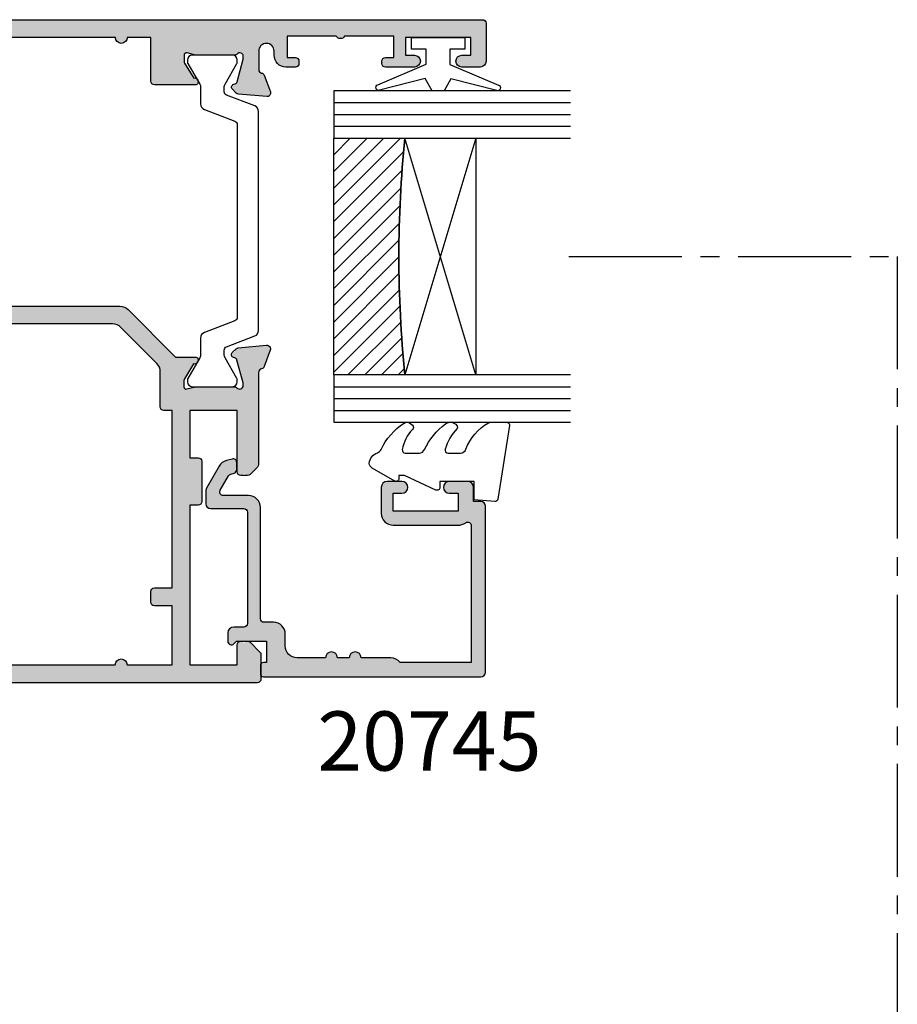
# Model space of a CAD drawing. Units: millimetres. Extents: x 8 to 380, y 3 to 502.
# Drawn here: x 303 to 377, y 246 to 329 of the extents above; entities that cross this region are included whole.
import ezdxf

# ---------------------------------------------------------------- set-up
doc = ezdxf.new("R2010")
doc.units = ezdxf.units.MM
doc.linetypes.add('CENTER2', pattern=[28.575000000000003, 19.05, -3.175, 3.175, -3.175])
for name, color, linetype in [('APL Border', 7, 'Continuous'), ('APL Glass', 7, 'Continuous'), ('APL Hatch', 253, 'Continuous'), ('APL Joinery', 2, 'Continuous'), ('APL Notes', 7, 'Continuous')]:
    doc.layers.add(name, color=color, linetype=linetype)
doc.styles.add('Arial-Bold', font='arialbd.ttf')

# ---------------------------------------------------------------- blocks, each defined once
blk = doc.blocks.new('9100372')
at = {"layer": 'APL Joinery', "color": 8}
blk.add_lwpolyline([(27.59999999999957, -2.100000000001564), (27.39358983848568, -2.100000000001445, -0.1316524975874481), (27.29358983848564, -2.073205080758325), (25.55076951545799, -1.066987298109297, 0.1316524975873786), (25.30076951545799, -1.000000000001525), (23.88650901760199, -1.000000000001536, -0.3105082534628075), (23.41971880435341, -0.6791839747742268), (22.4267798700598, 1.907510384862205, 0.3105082534628204), (22.1467057421106, 2.099999999998579), (5.853263540159887, 2.099999999998539, 0.3105082534628137), (5.573189412210738, 1.907510384862149), (4.580250477917261, -0.6791839747742053, -0.3105082534628212), (4.11346026466866, -1.000000000001536), (2.699230484541076, -1.00000000000152, 0.1316524975873785), (2.449230484541076, -1.066987298109297), (0.7064101615134035, -2.0732050807583, -0.131652497587463), (0.6064101615133808, -2.100000000001445), (0.4000000000004603, -2.100000000001558, -0.4142135623716298), (-4.689582056016661e-13, -1.699999999998625), (-4.405364961712621e-13, 1.699999999998624, -0.4142135623715966), (0.400000000001441, 2.099999999998459), (0.6064101615132671, 2.099999999998489, -0.1316524975874344), (0.7064101615132898, 2.073205080755485), (2.449230484540962, 1.066987298106302, 0.1316524975873727), (2.699230484540962, 0.9999999999984643), (3.090612326330458, 0.9999999999984768, 0.3105082534628139), (3.370686454279607, 1.19248961513486), (4.286852581566109, 3.579183974771291, -0.3105082534628137), (4.753642794814695, 3.899999999998517), (23.24631822363766, 3.899999999998641, -0.3105082534628203), (23.7131084368862, 3.57918397477131), (24.62927456417269, 1.192489615134831, 0.3105082534628368), (24.90934869212185, 0.9999999999984537), (25.3007695154581, 0.9999999999984643, 0.1316524975873727), (25.5507695154581, 1.066987298106303), (27.29358983848577, 2.073205080755485, -0.1316524975874183), (27.39358983848579, 2.099999999998478), (27.59999999999762, 2.099999999998459, -0.4142135623715966), (27.9999999999995, 1.699999999996577), (27.99999999999947, -1.699999999997602, -0.4142135623716307)], format="xyb", close=True, dxfattribs=at)
blk = doc.blocks.new('19740')
at = {"layer": 'APL Hatch'}
h = blk.add_hatch(color=256, dxfattribs=at)
h.dxf.hatch_style = 1
h.paths.add_polyline_path([(-16.15823187333481, -1.211241525437629, 0.4142135623730951), (-15.85823187333554, -0.9112415254383563), (-15.85823187333554, 0.7887584745623712, 0.4142135623730951), (-16.85823187333554, 1.788758474562371), (-22.5582318733872, 1.788758474562371), (-22.55823187340175, 16.37454491226836, 0.1989123673792214), (-22.85112509221482, 17.08165169345365), (-26.85823187333918, 21.08875847458347), (-26.85823187332826, 22.74215279467432, 0.5855240683284804), (-27.23848428129386, 22.95554049399306, 0.5031401459476431), (-27.42725996546906, 22.60118719693509), (-28.7582318733345, 21.78875847457818), (-29.35823187334162, 21.78875847459511, -0.4903143948197933), (-29.55188104064353, 22.0387584745937), (-29.36775812237015, 22.75186347069618, 0.0632542239309461), (-29.35823187333554, 22.82686347069351), (-29.35823187332099, 26.041544879072, 0.2134217653067977), (-29.45823187332157, 26.26515167679913, -0.688500258150615), (-29.25823187329982, 26.78875847456601), (-29.05823187326865, 26.78875847453881), (-26.96695649032011, 26.22840292452409), (-26.89971332990763, 25.97744803339181, 1.003410728466008), (-26.41719664144715, 26.1085004923298, 0.4382475500847702), (-26.06799130575811, 26.37809890812116), (-25.85937346389658, 28.76261175173192, 0.5486187866271022), (-26.26083791631856, 29.07066626079269), (-27.66083791634941, 28.56110793281565, 0.2655138063200365), (-27.85318821450962, 28.33397931056556, -0.3613975351168446), (-28.14814455566792, 28.08875847454709), (-35.93396780462682, 28.08875847455073, 0.1989123673812942), (-36.1460998389859, 28.00089050890474), (-36.77036390769202, 27.37662644019134, 0.5695226840948842), (-36.64268324608232, 26.87662644019413, 0.8666089361298658), (-36.55823187334033, 26.28875847454782), (-31.35823187334282, 26.28875847454055), (-31.35823187332826, 22.2887584745551), (-35.35823187333918, 22.2887584745551), (-35.35823187333918, 22.988758474554, 0.4142135623730951), (-35.65823187333663, 23.28875847455146), (-39.0582318733326, 23.28875847455146, 0.4142135623730952), (-39.3582318733319, 22.98875847455216), (-39.3582318733319, 22.2887584745551), (-52.85823187333554, 22.2887584745551), (-52.85823187333554, 26.28875847454782), (-51.15823187333118, 26.28875847454782, 0.8666089361887238), (-51.07378050063008, 26.87662644019125, 0.5695226841363256), (-50.94609983898757, 27.37662644019985), (-51.77036390769077, 28.20089050890305, 0.1989123673810249), (-51.98249594205009, 28.28875847454782), (-54.05823187334512, 28.28875847453691, 0.4142135623715201), (-54.3582318733319, 27.98875847454858), (-54.35823187333918, -32.41124152543468, 0.4142135623731367), (-54.05823187333627, -32.71124152543764), (-50.85823187333554, -32.71124152543763, 0.4142135623730951), (-50.35823187333554, -32.21124152543763), (-50.35823187333554, -30.66124152543472, 1), (-51.35823187333554, -30.66124152543472), (-51.35823187333554, -31.41124152543472), (-52.85823187333554, -31.41124152543472), (-52.85823187333554, -25.91124152543836), (-51.35823187333554, -25.91124152543472), (-51.35823187333554, -26.66124152543471, 1), (-50.35823187333554, -26.66124152543472), (-50.35823187333554, -24.9357413252763, 0.2277350772910301), (-50.05823187333627, -24.31124152543389), (-50.05823187333627, -23.41124152547292, 0.4142135623642156), (-50.35823187334645, -23.11124152545364, 0.786455885631479), (-50.85823187334282, -23.41124152544199), (-50.85823187334282, -24.11124152543908), (-52.6582318759196, -24.11124152543908), (-52.6582318759196, -18.95765168968848, 0.5773502814907079), (-52.6582318759196, -18.26483136118242), (-52.6582318759196, -13.11124152543908), (-50.85823187334282, -13.11124152543908), (-50.85823187333554, -13.81124152544657, 0.4142135623629477), (-50.55823187334718, -14.11124152543908, 0.7864558857604065), (-50.05823187332899, -13.81124152545073), (-50.05823187333991, -13.11124152543908), (-46.85823187333554, -13.11124152543908), (-46.85823187333554, -14.91124152543472, 0.4142135623629478), (-47.15823187333118, -15.21124152543451), (-47.15823187333845, -15.9112415254316, 0.4142135623772903), (-46.85823187333436, -16.21124152543763), (-43.15823187332272, -16.21124152542308, 0.4142135623695763), (-42.85823187333554, -15.91124152543714), (-42.85823187332826, -15.01124152544296, 0.4142135623754641), (-43.15823187333118, -14.71124152543763), (-45.35823187333554, -14.71124152543763), (-45.35823187333554, -11.71124152543763), (-41.1582318733349, -11.71124152543763, 0.414213562373095), (-40.85823187333554, -11.41124152543827), (-40.85823187333554, -8.711241525437629), (-29.85823187333554, -8.711241525437629), (-29.85823187333554, -11.41124152543739, 0.4142135623730951), (-29.5582318733353, -11.71124152543763), (-25.35823187333554, -11.71124152543763), (-25.35823187333554, -14.71124152543763), (-27.55823187334916, -14.71124152545218, 0.4142135623687906), (-27.85823187333554, -15.01124152543811), (-27.85823187334282, -15.91124152543229, 0.4142135623754641), (-27.55823187333991, -16.21124152543763), (-24.15823187333481, -16.21124152543763, 0.4142135623730949), (-23.85823187333554, -15.91124152543836), (-23.85823187333554, -11.71124148329882, 0.2999259685708617), (-24.68597098852753, -10.28268713500499, -0.8011430173808525), (-24.55823187529237, -9.711241525441265), (-23.64814455564262, -9.711241525437629, -0.3613975351198456), (-23.35318821448153, -9.956462361459296, 0.2655138063231559), (-23.16083791631101, -10.18359098372215), (-21.76083791630397, -10.69314931168325, 0.5486187866241333), (-21.35937346388544, -10.38509480262511), (-21.56799130573546, -8.000581959021126, 0.4382475500862496), (-21.91719664142506, -7.730983543228202, 0.9810442762434719), (-22.42123233367255, -7.655469645667163, -0.3297694723301086), (-22.60637587426261, -7.888243286748064), (-24.68058615979017, -8.40101927333567, -0.7896793363549014), (-24.95823187331065, -7.887634727692149, 0.2134217652956139), (-24.85823187332099, -7.664027929979313), (-24.85823187332099, -4.449346521581369, 0.06325422393688496), (-24.86775812235784, -4.374346521570756), (-25.05188104064406, -3.661241525474902, -0.4903143948366655), (-24.85823187332643, -3.411241525460184), (-24.25823187332698, -3.411241525464418), (-22.84190488571305, -4.275771211017431, 1.200466787317357), (-22.35823187332099, -4.364635845558482), (-22.35823187332099, -2.789027436931446, 0.1622776601953075), (-22.55823187338356, -2.189027436848676), (-22.55823187338538, -1.211241525437629)])
h.paths.add_polyline_path([(-37.16512843541289, -1.761241525436901, -0.6644920023224457), (-36.6796701282919, -2.916521116105102, 0.4027915533423082), (-36.70368641878803, -5.480986407731743, -0.1432248589121227), (-36.47399361258519, -5.931001898636, 0.2959768337488927), (-34.24247013408328, -5.93100189863599, -0.1432248589109392), (-34.01277732787977, -5.480986407732963, 0.4027915533427522), (-34.03679361837796, -2.916521116105533, -0.6644920023230101), (-33.55133531125786, -1.761241525436899), (-33.3235328784009, -1.761241525436901, -0.2112895013230702), (-32.87959855223358, -1.95760516179975, -0.3136214845796157), (-32.38330466394412, -5.751471410495016, 0.562162653119317), (-31.49526669099096, -7.211241525437629), (-29.35823187333605, -7.211241525437629, -0.4142135623730951), (-28.35823187333605, -8.211241525437629), (-28.35823187333605, -10.21124152543399), (-26.85823187333423, -10.21124152543399), (-26.85823187330695, -2.411241525462143, -0.4142135623720705), (-25.85823187330877, -1.41124152546746), (-24.05823187325311, -1.41124152546746), (-24.05823187326402, 15.75322456857035, 0.1989123673793371), (-24.35112509207672, 16.46033134975504), (-27.38665899814937, 19.49586525583133, 0.1989123673750292), (-28.09376577931995, 19.78875847464604), (-31.05823187334877, 19.78875847470061, -0.4142135623677047), (-31.35823187334333, 20.0887584747007), (-31.35823187334333, 20.7887584745551), (-46.35823187333787, 20.7887584745551), (-46.3582318733506, 19.28875847453072, -0.4142135623706081), (-46.65823187334624, 18.98875847453763), (-47.55823187335069, 18.98875847453763, -0.4142135623752247), (-47.8582318733506, 19.28875847453973), (-47.85823187333969, 20.78875847456601), (-52.85823187334333, 20.7887584745551), (-52.85823187334333, 16.98875847454491, -1), (-52.85823187334333, 15.98875847453036), (-52.85823187334333, 6.98875847454491, -1), (-52.85823187334333, 5.988758474537634), (-52.85823187334333, 3.988758474515806), (-49.65823187335079, 3.98875847454491, -0.4142135623757589), (-49.35823187334333, 3.688758474540173), (-49.35823187334333, 2.288758474541254, -0.4142135623730951), (-49.65823187334331, 1.988758474541271), (-52.85823189147865, 1.988758474541272), (-52.85823186901777, -11.41124152543836), (-46.85823187333605, -11.41124152543836), (-46.85823187333969, -10.51124152543393, -0.4142135623742778), (-46.55823187334097, -10.21124152543399), (-42.35823187333605, -10.21124152543399), (-42.35823187333605, -8.21124152543767, -0.4142135623730945), (-41.35823187333601, -7.211241525437629), (-39.22119705567753, -7.211241525437629, 0.5621626531193029), (-38.33315908272434, -5.751471410495035, -0.313621484579799), (-37.83686519443342, -1.957605161799782, -0.211289501322885), (-37.39293086826561, -1.761241525436903)], flags=16)
at = {"layer": 'APL Joinery'}
for points in [[(-21.76083791629608, -10.69314931168612, 0.5486187866176064), (-21.35937346388565, -10.38509480262275), (-21.567991305736, -8.000581959014937, 0.1763269807101332), (-21.65471768081298, -7.814596647483825), (-21.98145517802587, -7.487859150270936, 0.5773502691835746), (-22.39971332989845, -7.599931084288812), (-22.42959917897352, -7.711466591455803, -0.2679491924271716), (-22.606375874257, -7.888243286746558), (-24.52008190903544, -8.40101927332563, -0.06554346281371574), (-24.59772762255707, -8.411241525434718), (-24.75823187328606, -8.41124152544927, -0.6885002580558928), (-24.95823187335591, -7.887634727732632, 0.2134217652442926), (-24.85823187332099, -7.664027930098939), (-24.85823187332099, -4.449346521607197, 0.06325422393077855), (-24.86775812234956, -4.374346521602831), (-25.05188104064692, -3.661241525463822, -0.4903143948273564), (-24.85823187332099, -3.411241525460184), (-24.34255807025002, -3.411241525463822, -0.1378721067454922), (-24.18625518070294, -3.455176286282779), (-22.92725996545451, -4.223670247825623, 0.3611145255660763), (-22.82383936101215, -4.525922581698808), (-22.73848428127204, -4.578023544869041, 0.5855240683236667), (-22.35823187332099, -4.36463584555878), (-22.35823187332099, -2.789027436930894, 0.162277660195166), (-22.55823187338356, -2.189027436848676), (-22.55823187338538, -1.211241525437629), (-16.15823187333481, -1.211241525437629, 0.414213562373095), (-15.85823187333554, -0.9112415254383563), (-15.85823187333554, 0.7887584745623712, 0.414213562373095), (-16.85823187333554, 1.788758474562371), (-22.5582318733872, 1.788758474562371), (-22.55823187340175, 16.37454491226907, 0.1989123673791361), (-22.85112509221509, 17.08165169345392), (-26.85823187333918, 21.08875847458347), (-26.85823187332826, 22.74215279467552, 0.5855240683268678), (-27.23848428129386, 22.95554049399306), (-27.3238393610267, 22.90343953080827, 0.3611145255660762), (-27.42725996546906, 22.60118719693509), (-28.6862551807175, 21.83269323539224, -0.1378721067474202), (-28.84255807026457, 21.78875847458056), (-29.35823187333554, 21.78875847459511, -0.4903143948081933), (-29.55188104064692, 22.03875847458056), (-29.36775812236411, 22.75186347071957, 0.0632542239301053), (-29.35823187333554, 22.82686347071666), (-29.35823187332099, 26.04154487921568, 0.2134217652472717), (-29.45823187337774, 26.26515167684937, -0.6885002580570773), (-29.25823187330062, 26.78875847456601), (-29.09772762257163, 26.78875847454418, -0.06554346281371497), (-29.02008190904999, 26.77853622243509), (-27.10637587427155, 26.2657602358633, -0.2679491924312001), (-26.92959917898079, 26.08898354056527), (-26.89971332990936, 25.97744803339828, 0.5773502692089074), (-26.48145517804042, 25.86537609937312), (-26.15471768082753, 26.19211359659329, 0.176326980707489), (-26.06799130575783, 26.3780989081244), (-25.85937346389656, 28.76261175173221, 0.5486187866176389), (-26.26083791631063, 29.07066626079558), (-27.66083791631937, 28.56110793282659, 0.2655138063380468), (-27.85318821450747, 28.33397931057715, -0.3613975351277918), (-28.14814455566776, 28.08875847454709), (-35.93396780462754, 28.08875847455073, 0.1989123673797887), (-36.14609983898518, 28.00089050890546), (-36.77036390769027, 27.37662644019309, 0.1989123673797919), (-36.85823187333554, 27.16449440583546), (-36.85823187334282, 26.58875847455073, 0.414213562373095), (-36.55823187333991, 26.28875847454782), (-31.35823187334282, 26.28875847454054), (-31.35823187332826, 22.2887584745551), (-35.35823187333918, 22.2887584745551), (-35.35823187333918, 22.98875847455582, 0.414213562373095), (-35.65823187333845, 23.28875847455146), (-39.05823187333263, 23.28875847455146, 0.4142135623730396), (-39.3582318733319, 22.98875847455218), (-39.3582318733319, 22.2887584745551), (-52.85823187333554, 22.2887584745551), (-52.85823187333554, 26.28875847454782), (-51.15823187333118, 26.28875847454782, 0.4142135623801987), (-50.85823187333554, 26.58875847455073), (-50.85823187334282, 27.16449440583546, 0.198912367377181), (-50.94609983898081, 27.37662644019309), (-51.77036390769027, 28.20089050890255, 0.1989123673797533), (-51.9824959420479, 28.28875847454782), (-54.05823187333627, 28.28875847453691, 0.4142135623837504), (-54.3582318733319, 27.98875847454491), (-54.35823187333918, -32.41124152543472, 0.414213562373095), (-54.05823187333627, -32.71124152543763), (-50.85823187333554, -32.71124152543763, 0.414213562373095), (-50.35823187333554, -32.21124152543763), (-50.35823187333554, -30.66124152543472, 0.9999999999999999), (-51.35823187333554, -30.66124152543472), (-51.35823187333554, -31.41124152543472), (-52.85823187333554, -31.41124152543472), (-52.85823187333554, -25.91124152543836), (-51.35823187333554, -25.91124152543472), (-51.35823187333554, -26.66124152543472, 0.9999999999999999), (-50.35823187333554, -26.66124152543472), (-50.35823187333554, -24.9357413252763, 0.2277350772902804), (-50.05823187333627, -24.31124152543617), (-50.05823187333627, -23.41124152546746, 0.4142135623588878), (-50.35823187334645, -23.11124152545364), (-50.55823187332535, -23.11124152544272, 0.4142135623657139), (-50.85823187334282, -23.41124152544199), (-50.85823187334282, -24.11124152543908), (-52.6582318759196, -24.11124152543908), (-52.6582318759196, -18.95765168968848, 0.5773502814907079), (-52.6582318759196, -18.26483136118242), (-52.6582318759196, -13.11124152543908), (-50.85823187334282, -13.11124152543908), (-50.85823187333554, -13.81124152545073, 0.4142135623588878), (-50.55823187334718, -14.11124152543908), (-50.35823187334645, -14.11124152543908, 0.4142135623588879), (-50.05823187332899, -13.81124152545073), (-50.05823187333991, -13.11124152543908), (-46.85823187333554, -13.11124152543908), (-46.85823187333554, -14.91124152543472, 0.4142135623659914), (-47.15823187333118, -15.21124152543763), (-47.15823187333845, -15.91124152543472, 0.414213562373095), (-46.85823187333554, -16.21124152543763), (-43.15823187333118, -16.21124152542308, 0.4142135623801987), (-42.85823187333554, -15.91124152543472), (-42.85823187332826, -15.01124152544054, 0.414213562373095), (-43.15823187333118, -14.71124152543763), (-45.35823187333554, -14.71124152543763), (-45.35823187333554, -11.71124152543763), (-41.15823187333481, -11.71124152543763, 0.4142135623729286), (-40.85823187333554, -11.41124152543836), (-40.85823187333554, -8.711241525437629), (-29.85823187333554, -8.711241525437629), (-29.85823187333554, -11.41124152543836, 0.4142135623729842), (-29.55823187333445, -11.71124152543763), (-25.35823187333554, -11.71124152543763), (-25.35823187333554, -14.71124152543763), (-27.55823187333991, -14.71124152545218, 0.4142135623801986), (-27.85823187333554, -15.01124152544054), (-27.85823187334282, -15.91124152543472, 0.414213562373095), (-27.55823187333991, -16.21124152543763), (-24.15823187333481, -16.21124152543763, 0.414213562373095), (-23.85823187333554, -15.91124152543836), (-23.85823187333554, -11.71124148329892, 0.2849150491182043), (-24.69156521997539, -10.3675318519816, -0.2849150848361361), (-24.85823189266776, -10.09878988815746), (-24.85823187529277, -10.01124152337053, -0.4142135603475715), (-24.5582318752935, -9.711241525441267), (-23.64814455564593, -9.711241525437629, -0.3613975351205472), (-23.353188214482, -9.956462361456772, 0.2655138063313258), (-23.16083791630481, -10.1835909837244)], [(-37.39293086826817, -1.761241525436903, 0.2112895013231831), (-37.8368651944356, -1.957605161802178, 0.3136214845794739), (-38.33315908272468, -5.751471410494389, -0.5621626531194558), (-39.22119705567727, -7.211241525437629), (-41.35823187333605, -7.211241525437629, 0.4142135623730701), (-42.35823187333605, -8.211241525437629), (-42.35823187333605, -10.21124152543399), (-46.55823187334042, -10.21124152543399, 0.4142135623741632), (-46.85823187333969, -10.51124152543326), (-46.85823187333605, -11.41124152543836), (-52.85823186901777, -11.41124152543836), (-52.85823189147865, 1.988758474541272), (-49.65823187334328, 1.988758474541271, 0.4142135623730961), (-49.35823187334333, 2.288758474541283), (-49.35823187334333, 3.688758474541999, 0.4142135623730812), (-49.65823187334988, 3.98875847454491), (-52.85823187334333, 3.988758474515806), (-52.85823187334333, 5.988758474537634, 0.9999999999999999), (-52.85823187334333, 6.98875847454491), (-52.85823187334333, 15.98875847453036, 0.9999999999999999), (-52.85823187334333, 16.98875847454491), (-52.85823187334333, 20.7887584745551), (-47.85823187333969, 20.78875847456601), (-47.8582318733506, 19.28875847454054, 0.4142135623753981), (-47.55823187335133, 18.98875847453763), (-46.65823187334624, 18.98875847453763, 0.414213562373095), (-46.3582318733506, 19.28875847453327), (-46.35823187333787, 20.7887584745551), (-31.35823187334333, 20.7887584745551), (-31.35823187334333, 20.08875847469989, 0.4142135623679632), (-31.05823187334769, 19.78875847470061), (-28.09376577931923, 19.78875847464604, -0.1989123673750023), (-27.38665899814893, 19.49586525583089), (-24.35112509207553, 16.46033134975386, -0.1989123673792485), (-24.05823187326402, 15.75322456856901), (-24.05823187325311, -1.41124152546746), (-25.85823187330695, -1.41124152546746, 0.4142135623645707), (-26.85823187330695, -2.411241525434718), (-26.85823187333423, -10.21124152543399), (-28.35823187333605, -10.21124152543399), (-28.35823187333605, -8.211241525437629, 0.414213562373095), (-29.35823187333605, -7.211241525437629), (-31.4952666909912, -7.211241525437629, -0.5621626531194701), (-32.38330466394379, -5.751471410494389, 0.3136214845796919), (-32.87959855223468, -1.95760516179854, 0.2112895013228899), (-33.32353287840212, -1.761241525436901), (-33.55133531125736, -1.761241525436899, 0.6644920023229658), (-34.03679361837837, -2.916521116105116, -0.4027915533426889), (-34.01277732787909, -5.480986407732246, 0.1432248589112208), (-34.24247013408328, -5.931001898635998, -0.295976833748893), (-36.47399361258519, -5.931001898635998, 0.1432248589119259), (-36.70368641878756, -5.480986407732246, -0.4027915533424136), (-36.67967012829192, -2.916521116105116, 0.6644920023224757), (-37.16512843541292, -1.761241525436901)]]:
    blk.add_lwpolyline(points, format="xyb", close=True, dxfattribs=at)
blk = doc.blocks.new('19737')
at = {"layer": 'APL Hatch'}
h = blk.add_hatch(color=256, dxfattribs=at)
h.dxf.hatch_style = 1
h.paths.add_polyline_path([(1.50000000000361, 47.00000000000727, 0.414213562373123), (1.200000000000699, 47.30000000001021), (-2.000000000000028, 47.30000000001021, 0.4142135623730951), (-2.500000000000028, 46.80000000001021), (-2.500000000000028, 45.2500000000073, 1), (-1.500000000000028, 45.2500000000073), (-1.500000000000028, 46.00000000000729), (-2.842170943040401e-14, 46.0000000000073), (-2.844946500601964e-14, 40.5000000000073), (-1.500000000000028, 40.5000000000073), (-1.500000000000028, 41.2500000000073, 1), (-2.500000000000028, 41.2500000000073), (-2.500000000000028, 38.8000000000284, 0.5176380901959052), (-2.099999999980036, 38.51715728753102, 0.5176380902005753), (-1.699999999989842, 38.80000000000293), (-1.699999999989842, 39.5000000000073), (0.1000000000130683, 39.5000000000073), (0.1000000000130683, 35.34641016277603, 0.5773502765423898), (0.1000000000130683, 34.65358983723856), (0.1000000000130683, 30.5000000000073), (-1.699999999989842, 30.5000000000073), (-1.699999999989842, 31.20000000000802, 0.5176380902277814), (-2.100000000009146, 31.48284271247481, 0.5176380901796028), (-2.500000000000028, 31.19999999998256), (-2.500000000000028, 30.40000000001603, 0.4142135623730951), (-1.500000000000028, 29.40000000001603), (-1.149999999998343, 29.40000000001603, -1), (-1.149999999990315, 28.10000000001504), (-2.710087317680089, 28.1000000000022, -0.3613975351240695), (-3.005043658853543, 28.34522083603577, 0.2655138063254096), (-3.19739395701331, 28.57234945828891), (-4.597393957023639, 29.08190778625485, 0.5486187866248775), (-4.99885840944285, 28.77385327719692), (-4.79024056759213, 26.38934043358493, 0.176326980708174), (-4.703514192520675, 26.20335512205376), (-4.376776695298941, 25.87661762483203, 0.7036714422263056), (-3.936999539665275, 26.04422812022671, -0.3297694723336355), (-3.751855999061784, 26.27700176132629), (-1.800000000067641, 26.80000000000299), (-1.60000000003312, 26.80000000002112, -0.6885002581163192), (-1.400000000017283, 26.2763932022716, 0.2134217652931378), (-1.500000000007305, 26.05278640455512), (-1.500000000007304, 22.83810499611315, 0.06325422393146332), (-1.490473750972767, 22.76310499611426), (-1.306350832689203, 22.04999999996506, -0.4903143948277787), (-1.500000000000001, 21.79999999996291), (-2.015673803067736, 21.79999999996291, -0.1378721067452695), (-2.171976692622972, 21.84393476078042), (-3.430971907881059, 22.61242872232472, 0.3611145255661741), (-3.534392512323421, 22.9146810561979, 0.8425535057964044), (-4.000000000000028, 22.75339432005787), (-4.000000000009152, 19.30000000000081, 0.4142135623738694), (-3.700000000009154, 19.00000000000002), (7.247535904753022e-12, 19.00000000000002), (7.247424882450559e-12, 17.0000000000073, 1), (7.247535904753022e-12, 16.0000000000073), (-2.853273173286652e-14, 3.000000000000021, 1), (-2.842170943040401e-14, 1.999999999992745), (-2.844946500601964e-14, 2.486899575160351e-14), (-3.200000000000026, 2.131628207280301e-14, 0.4142135623730924), (-3.500000000000028, -0.2999999999999794), (-3.500000000000028, -4.353394320089006, 0.5855240683169424), (-3.119747592019877, -4.566782019421204, 0.5031401459262387), (-2.930971907866507, -4.212428722363235), (-1.671976692610037, -3.443934760819928, -0.1378721067488679), (-1.515673803047053, -3.400000000001434), (-0.9999999999906692, -3.40000000000871, -0.4903143948197226), (-0.8063508326856627, -3.650000000003953), (-0.9904737509581818, -4.363104996145374, 0.06325422392848049), (-0.9999999999927525, -4.438104996148088), (-0.9999999999927526, -7.65278640451757, 0.2134217652916955), (-0.9000000000014959, -7.876393202238461, -0.6885002581143038), (-1.100000000018581, -8.399999999986889), (-1.300000000053622, -8.399999999968749), (-3.251855999054636, -7.877001761282784, -0.2679491924696412), (-3.428632694358809, -7.700225065951205), (-3.458518543393998, -7.588689558857901, 0.5773502692394245), (-3.876776695284282, -7.476617624797679), (-4.203514192508705, -7.803355122022104, 0.1763269807078529), (-4.290240567578011, -7.98934043354836), (-4.498858409431938, -10.3738532771627, 0.5486187866252847), (-4.097393957008717, -10.68190778622411), (-2.697393957004224, -10.1723494582603, 0.2655138063184107), (-2.505043658827978, -9.945220835993723, -0.3613975351162036), (-2.210087317643429, -9.69999999995705), (-3.680639126812935e-12, -9.699999999971602), (-3.666400516522117e-12, -11.69999999994371), (-0.9999999997823963, -11.69999999994372, 0.41421356237215), (-1.999999999796316, -12.69999999995444), (-1.999999999800011, -13.84999999994258, 0.6681786379204715), (-1.402512626384702, -14.09748737335899), (-0.6928932186399357, -13.38786796561418, -0.1989123673654034), (-0.4807611843004318, -13.29999999997013), (-3.0552782526172e-12, -13.29999999994374), (-3.680611371237319e-12, -24.69999999996069), (-0.9999999997999538, -24.69999999996069, 0.4142135623730951), (-1.999999999799954, -25.69999999996069), (-1.999999999799954, -26.64999999996142, 1), (-0.9999999997999538, -26.64999999996142), (-0.9999999997999538, -25.89999999996141), (0.3000000001993186, -25.89999999996142), (0.3000000001956806, -31.39999999996142), (-0.9999999997999538, -31.39999999996142), (-0.9999999997999538, -30.64999999996142, 1), (-1.999999999799954, -30.64999999996142), (-1.999999999799954, -32.19999999995341, 0.4142135623671753), (-1.499999999839163, -32.69999999992431), (1.199999999985527, -32.69999999997888, 0.4142135623789872), (1.499999999996319, -32.39999999997418)])
at = {"layer": 'APL Joinery'}
blk.add_lwpolyline([(-1.39999999997238, 26.27639320231176, 0.213421765238506), (-1.500000000007304, 26.05278640467807), (-1.500000000007304, 22.83810499610629, 0.06325422393009637), (-1.490473750971461, 22.7631049961092), (-1.306350832688651, 22.04999999996291, -0.4903143948356725), (-1.500000000007304, 21.79999999996291), (-2.015673803070996, 21.79999999996291, -0.1378721067448666), (-2.17197669262535, 21.84393476078187), (-3.430971907881059, 22.61242872232472, 0.3611145255661738), (-3.534392512323421, 22.9146810561979), (-3.619747592048981, 22.96678201937541, 0.5855240683335036), (-4.000000000000028, 22.75339432005787), (-4.000000000009152, 19.30000000000081, 0.4142135623738714), (-3.700000000009155, 19.00000000000002), (7.247535904753022e-12, 19.00000000000002), (7.247427743044922e-12, 17.0000000000073, 0.9999999999999997), (7.247535904753022e-12, 16.0000000000073), (-2.852987113850426e-14, 3.000000000000021, 0.9999999999999997), (-2.842170943040401e-14, 1.999999999992745), (-2.842170943040401e-14, 2.131628207280301e-14), (-3.200000000000031, 2.131628207280301e-14, 0.4142135623730882), (-3.500000000000028, -0.2999999999999794), (-3.500000000000028, -4.353394320096392, 0.585524068307024), (-3.119747592019877, -4.566782019421204), (-3.03439251230887, -4.514681056236419, 0.3611145255661743), (-2.930971907866507, -4.212428722363235), (-1.671976692610798, -3.44393476082039, -0.1378721067416494), (-1.515673803056444, -3.400000000001434), (-0.9999999999927525, -3.40000000000871, -0.4903143948189183), (-0.8063508326850126, -3.650000000001434), (-0.9904737509569088, -4.363104996140443, 0.06325422392999795), (-0.9999999999927525, -4.438104996144808), (-0.9999999999927525, -7.652786404636551, 0.2134217652390758), (-0.8999999999578279, -7.876393202277519, -0.6885002580535097), (-1.100000000027677, -8.399999999986889), (-1.260504250756668, -8.39999999997233, -0.06554346281609358), (-1.338149964278301, -8.389777747863242), (-3.251855999049468, -7.87700176128417, -0.2679491924285401), (-3.428632694347499, -7.700225065993415), (-3.458518543404381, -7.588689558819148, 0.5773502691927044), (-3.876776695287873, -7.476617624801271), (-4.203514192508038, -7.803355122021436, 0.1763269807060011), (-4.29024056757774, -7.989340433545273), (-4.498858409431733, -10.37385327716036, 0.5486187866175206), (-4.097393957017658, -10.68190778622736), (-2.697393957008927, -10.17234945826201, 0.2655138063222769), (-2.5050436588281, -9.945220835994384, -0.3613975351007176), (-2.210087317660538, -9.69999999995705), (-3.680611371237319e-12, -9.699999999971602), (-3.666400516522117e-12, -11.69999999994371), (-0.9999999997963157, -11.69999999994372, 0.4142135623730992), (-1.999999999796316, -12.6999999999716), (-1.999999999800011, -13.84999999994253, 0.6681786379204938), (-1.40251262638472, -14.097487373359), (-0.6928932186399308, -13.38786796561417, -0.198912367365401), (-0.4807611843004267, -13.29999999997013), (-3.055333763768431e-12, -13.29999999994374), (-3.680611371237319e-12, -24.69999999996069), (-0.9999999997999537, -24.69999999996069, 0.414213562373095), (-1.999999999799954, -25.69999999996069), (-1.999999999799954, -26.64999999996142, 0.9999999999999999), (-0.9999999997999538, -26.64999999996142), (-0.9999999997999538, -25.89999999996142), (0.3000000001993186, -25.89999999996142), (0.3000000001956806, -31.39999999996142), (-0.9999999997999538, -31.39999999996142), (-0.9999999997999538, -30.64999999996142, 0.9999999999999999), (-1.999999999799954, -30.64999999996142), (-1.999999999799954, -32.19999999996433, 0.4142135623773572), (-1.499999999810868, -32.69999999992431), (1.199999999993409, -32.69999999997888, 0.4142135623730953), (1.499999999996319, -32.39999999997233), (1.50000000000361, 47.0000000000073, 0.414213562373095), (1.200000000000699, 47.30000000001021), (-2.000000000000028, 47.30000000001021, 0.414213562373095), (-2.500000000000028, 46.80000000001021), (-2.500000000000028, 45.2500000000073, 0.9999999999999999), (-1.500000000000028, 45.2500000000073), (-1.500000000000028, 46.0000000000073), (-2.842170943040401e-14, 46.0000000000073), (-2.842170943040401e-14, 40.5000000000073), (-1.500000000000028, 40.5000000000073), (-1.500000000000028, 41.2500000000073, 0.9999999999999999), (-2.500000000000028, 41.2500000000073), (-2.500000000000028, 38.80000000002476, 0.4142135623588878), (-2.199999999989842, 38.5000000000073), (-1.999999999985477, 38.5000000000073, 0.4142135623659913), (-1.699999999989842, 38.79999999999566), (-1.699999999989842, 39.5000000000073), (0.1000000000130683, 39.5000000000073), (0.1000000000130683, 35.34641016277603, 0.5773502765423897), (0.1000000000130683, 34.65358983723856), (0.1000000000130683, 30.5000000000073), (-1.699999999989842, 30.5000000000073), (-1.699999999989842, 31.20000000000439, 0.414213562373095), (-1.999999999985477, 31.5000000000073), (-2.199999999989842, 31.49999999999275, 0.4142135623517842), (-2.500000000000028, 31.20000000000439), (-2.500000000000028, 30.40000000001603, 0.414213562373095), (-1.500000000000028, 29.40000000001603), (-1.149999999998329, 29.40000000001603, -0.9999999999958679), (-1.149999999992986, 28.10000000001504), (-2.710087317682365, 28.1000000000022, -0.3613975351220464), (-3.005043658853566, 28.3452208360359, 0.2655138063349485), (-3.197393957023479, 28.57234945829261), (-4.59739395703221, 29.08190778625796, 0.5486187866175132), (-4.998858409442647, 28.7738532771946), (-4.790240567592292, 26.38934043358679, 0.1763269807074516), (-4.70351419252259, 26.20335512205568), (-4.376776695302425, 25.87661762483551, 0.5773502692089165), (-3.958518543433485, 25.98868955886066), (-3.928632694362051, 26.10022506602765, -0.2679491924250387), (-3.75185599906402, 26.27700176132569), (-1.838149964292853, 26.78977774789748, -0.06554346281451837), (-1.76050425077122, 26.80000000000657), (-1.600000000042229, 26.80000000002112, -0.6885002580535069)], format="xyb", close=True, dxfattribs=at)
blk = doc.blocks.new('9100375')
at = {"layer": 'APL Joinery', "color": 8}
blk.add_lwpolyline([(21.16934500103264, -0.7545542995833256, 0.2586175843558873), (20.32129690487619, -1.22463503535011), (18.80291482904297, -3.654554299582959), (5.197085171162058, -3.654554299583727), (3.678703095328444, -1.224635035350577, 0.2586175843558891), (2.830654999171998, -0.7545542995838486), (2.700000000102079, -0.7545542995838627, 0.1316524975873984), (2.450000000102051, -0.8215415976916598), (0.6839745963176256, -1.841156839962441, -0.1316524975873982), (0.6339745963176195, -1.854554299584004), (0.400000000102352, -1.854554299583985, -0.4142135623730948), (1.022613937973205e-10, -1.454554299584016), (1.019208051289411e-10, 1.945445700415984, -0.414213562373095), (0.4000000001021023, 2.345445700416011), (0.6339745963174442, 2.345445700416018, -0.1316524975873928), (0.6839745963174378, 2.332048240794471), (2.450000000101909, 1.312432998523913, 0.131652497587393), (2.700000000101881, 1.245445700416151), (4.175108782749874, 1.24544570041625, -0.2586175843558914), (5.023156878906327, 0.7753649646495009), (6.247799910036065, -1.184473563816871, 0.2586175843558914), (7.095848006192568, -1.654554299583627), (16.90415199401212, -1.654554299583344, 0.2586175843558906), (17.75220009016857, -1.184473563816545), (18.97684312129821, 0.7753649646498724, -0.2586175843558973), (19.82489121745465, 1.24544570041669), (21.30000000010261, 1.245445700416675, 0.1316524975873948), (21.55000000010261, 1.312432998524451), (23.31602540388714, 2.332048240795108, -0.1316524975873888), (23.36602540388714, 2.345445700416655), (23.60000000010234, 2.345445700416662, -0.414213562373095), (24.00000000010255, 1.945445700416664), (24.00000000010243, -1.454554299583342, -0.414213562373095), (23.60000000010234, -1.854554299583334), (23.36602540388691, -1.85455429958334, -0.1316524975873959), (23.3160254038869, -1.84115683996179), (21.55000000010256, -0.8215415976911202, 0.1316524975873964), (21.30000000010256, -0.7545542995833392)], format="xyb", close=True, dxfattribs=at)
blk = doc.blocks.new('26330')
at = {"layer": 'APL Hatch', "rotation": 90}
for name, p in [('19737', (-38.70005707161545, 0.150023658074133)), ('9100372', (-62.88881554616492, -29.34997634202836)), ('9100375', (-32.64336984576238, -24.84997634202109)), ('19740', (-38.70005707161545, 0.008255531299901975))]:
    blk.add_blockref(name, p, dxfattribs=at)
blk = doc.blocks.new('9010100', base_point=(-698.0412257018843, 103.9239421823788))
at = {"layer": 'APL Joinery', "color": 252}
blk.add_lwpolyline([(-697.0412257018843, 102.9239421823788), (-695.7492784149856, 102.9239421823788), (-694.0229808775647, 98.81824357162003, 0.9293418001092544), (-693.550394430906, 98.97737999157357), (-694.5444653146969, 102.8447215218598), (-693.5412257018843, 103.4239421823788), (-693.5412257018843, 104.4239421823788), (-694.5663527677214, 105.0157995697934), (-693.5768325592873, 108.8654371152974, 0.9293418001092604), (-694.0494190059462, 109.024573535251), (-695.7735859449865, 104.9239421823788), (-697.0412257018843, 104.9239421823788), (-697.0412257018843, 106.1739421823788), (-698.0412257018843, 106.1739421823788), (-698.0412257018843, 101.6739421823788), (-697.0412257018843, 101.6739421823788)], format="xyb", close=True, dxfattribs=at)
blk = doc.blocks.new('*U11')
at = {"layer": 'APL Glass'}
h = blk.add_hatch(dxfattribs=at)
h.set_pattern_fill('_USER', color=8, angle=-45.00000000000001, style=0, pattern_type=0)
h.set_pattern_definition([(315, (-381.3063343079659, -705.3385174547142), (0.7071067811865477, 0.7071067811865474), [])])
edge = h.paths.add_edge_path()
edge.add_line((24.00016465035833, -0.0001316125664061474), (3.999999999986358, -1.045420026457577e-05))
edge.add_line((3.999999999986358, -1.045420026457577e-05), (3.999999999986358, 5.999989545799622))
edge.add_arc((14.00074997405257, 105.7470662759846), 100.2471661258371, 264.2745963802185, 275.7246644003159)
edge.add_line((24.0002130290984, 5.999860526289694), (24.00016465035833, -0.0001316125664061474))
at = {"layer": 'APL Glass', "color": 252}
for p, q in [((0.9999999999965894, -2.613550122987363e-06), (1.00028426974734, 19.99999999797977)), ((1.999999999993179, -5.227100132287887e-06), (2.000284269779627, 19.99999999797977)), ((2.999999999989768, -7.84065025527525e-06), (3.000284269811914, 19.99999999797977)), ((25.00020384427125, -0.0001342264133086246), (25.00028426966207, 19.99999999797977)), ((26.00020384436277, -0.0001207136955940769), (26.00028426977462, 20.0000161242476)), ((27.00020384426443, -0.0001394535134409125), (27.00028426969743, 19.99999999797977))]:
    blk.add_line(p, q, dxfattribs=at)
at = {"layer": 'APL Glass', "color": 7}
for points in [[(0.0002842697150526873, 19.99999999797977), (0, 0), (3.999999999986358, -1.045420026457577e-05), (4.000284269844087, 19.99999999797977)], [(24.00028426964434, 19.99999999797977), (24.00020384427478, -0.0001316128631856373), (28.00020384426102, -0.0001420670635638999), (28.00028426971505, 19.99999999797977)]]:
    blk.add_lwpolyline(points, dxfattribs=at)
at = {"layer": 'APL Glass', "color": 9}
for points in [[(3.999999999986358, 5.999989545799622), (4.000163796839388, 12.00001009663106), (23.9998800606154, 11.99990015469791), (23.99988005861735, 5.999721369714166, -0.04999583022226532)], [(24.00016465035833, -0.0001316125664061474), (3.999999999986358, -1.045420026457577e-05), (3.999999999986358, 5.999989545799622, 0.05000195578752525), (24.0002130290984, 5.999860526289694)]]:
    blk.add_lwpolyline(points, format="xyb", close=True, dxfattribs=at)
at = {"layer": 'APL Glass', "color": 252}
for points in [[(23.9998800606154, 11.99990015469791), (4.000085280747108, 5.999978843506057)], [(4.000163796839388, 12.00001009663106), (23.99988005861738, 5.999818746330838)]]:
    blk.add_lwpolyline(points, dxfattribs=at)
blk = doc.blocks.new('9010550l', base_point=(121.7743665915091, 118.4609762649906))
at = {"layer": 'APL Joinery', "color": 252, "linetype": 'Continuous', "flags": 128}
blk.add_lwpolyline([(128.2214041892004, 113.237162025908, 0.4340964952257526), (127.8564264353587, 113.2516672307587, -0.153614589390684), (126.1665848234194, 112.3836279395214, -0.4648333009751577), (125.8743665871533, 112.6300373965773), (125.8743665871533, 113.8094047359767, -0.2915390373815183), (126.1631670868724, 114.2626097349353, 0.122912838877769), (128.3370962921861, 116.0230618678046, 0.3152263475814818), (128.3643015296609, 116.8050726870086), (128.3054542116656, 116.8956896102041, 0.3630140704661038), (127.9375672903661, 117.0088437804028, -0.1219902707494916), (126.1935750224063, 116.0026940736885, -0.4989702342470917), (125.8743665871533, 116.2429235316862), (125.8743665871534, 117.2881686513476, -0.3136800272017972), (126.2005910348754, 117.7569991723576, 0.1785411124350255), (128.4109533989318, 119.6504102703136, 0.1279718777770436), (128.4743665871533, 119.8941149189789), (128.4743665871533, 121.1878456480732, 0.4607623830565046), (128.1854567012142, 121.4347991270448), (121.9854567055696, 120.4579297439622, 0.3941429072290372), (121.7753179169859, 120.1891873293036), (121.9265167932934, 118.4609762649904), (123.4743665871533, 118.4609762649904), (123.4743665871533, 115.5609762649903), (122.9743665871533, 115.5609762649903, 0.5486826681767416), (122.7478103958356, 115.2052772007768), (123.9743665871533, 112.5762671786926), (123.9743665871533, 112.0965836934555), (123.7109691275321, 112.0965836934555, 0.5773502691896264), (123.5060653169642, 111.7416798828876), (124.600199612073, 109.8465836934555, 0.2487009021145858), (124.997156080752, 109.597885439953, 0.3109226116934106), (125.8972608716131, 110.2877394163853, -0.2088596723963019), (126.1629196373118, 110.5871267326567, 0.1426663047989766), (128.4040654372803, 112.5394783919284, 0.3321417186747404), (128.3666167137426, 113.0688908313858)], format="xyb", close=True, dxfattribs=at)
blk = doc.blocks.new('20745')
at = {"layer": 'APL Hatch'}
h = blk.add_hatch(color=256, dxfattribs=at)
h.dxf.hatch_style = 1
edge = h.paths.add_edge_path()
edge.add_line((-15.30000000000047, -0.7500000033905962), (-16.00000000344772, -0.7500000033905962))
edge.add_arc((-16.0000000034474, -0.4499999999965907), 0.3000000033940056, 134.9999999993746, 269.9999999999376, ccw=False)
edge.add_line((-16.21213204020097, -0.2378679632383864), (-16.00000000000028, -0.02573592304179328))
edge.add_line((-16.00000000000028, -0.02573592304179328), (-15.99999999999801, 2.500000000003638))
edge.add_line((-15.99999999999801, 2.500000000003638), (-17.79999999999819, 2.500000000003638))
edge.add_line((-17.79999999999819, 2.500000000003638), (-17.79999999999819, 2.250000000003638))
edge.add_arc((-18.04999999999819, 2.250000000003638), 0.25, -90, 0, ccw=False)
edge.add_line((-18.04999999999819, 2.000000000003638), (-18.74999999999801, 2.000000000003638))
edge.add_arc((-18.74999999999801, 2.250000000003638), 0.25, 180, 270, ccw=False)
edge.add_line((-18.99999999999801, 2.250000000003638), (-18.99999999999801, 20.60000000000218))
edge.add_arc((-18.59999999999746, 20.60000000000309), 0.4000000000005457, 90.00000000013029, 180.0000000001303, ccw=False)
edge.add_line((-18.59999999999837, 21.00000000000364), (-4.599999999998374, 21.00000000000364))
edge.add_arc((-4.599999999999056, 20.60000000000286), 0.4000000000007731, -9.771383702172898e-11, 89.99999999990229, ccw=False)
edge.add_line((-4.199999999998283, 20.60000000000218), (-4.199999999998283, 20.00000000000364))
edge.add_line((-4.199999999998283, 20.00000000000364), (-2.99999999999801, 20.00000000000364))
edge.add_arc((-2.99999999999801, 19.50000000000364), 0.5, 0, 90, ccw=False)
edge.add_line((-2.49999999999801, 19.50000000000364), (-2.49999999999801, 17.95000000000073))
edge.add_arc((-2.99999999999801, 17.95000000000073), 0.5, -180, 0, ccw=False)
edge.add_line((-3.49999999999801, 17.95000000000073), (-3.49999999999801, 18.70000000000073))
edge.add_line((-3.49999999999801, 18.70000000000073), (-4.999999999996646, 18.70000000000073))
edge.add_line((-4.999999999996646, 18.70000000000073), (-5.000000000005741, 13.20000000000437))
edge.add_line((-5.000000000005741, 13.20000000000437), (-3.49999999999801, 13.20000000000073))
edge.add_line((-3.49999999999801, 13.20000000000073), (-3.49999999999801, 13.95000000000437))
edge.add_arc((-2.99999999999801, 13.95000000000437), 0.5, 0, 180, ccw=False)
edge.add_line((-2.49999999999801, 13.95000000000437), (-2.49999999999801, 12.70000000000437))
edge.add_arc((-2.99999999999801, 12.70000000000437), 0.5, -90, 0, ccw=False)
edge.add_line((-2.99999999999801, 12.20000000000437), (-5.200000000006014, 12.20000000000437))
edge.add_arc((-5.200000000006831, 13.20000000000355), 0.9999999999991829, 179.9999999999532, 270.00000000004684, ccw=False)
edge.add_line((-6.200000000006014, 13.20000000000437), (-6.199999999996919, 18.65000000000509))
edge.add_arc((-4.999999999999718, 18.65000000000263), 1.199999999997201, 145.4818921588983, 179.9999999998826, ccw=False)
edge.add_arc((-6.235920709427084, 19.50000000000052), 0.2999999999987505, 325.4818921590584, 450.000000000099)
edge.add_line((-6.235920709427603, 19.79999999999927), (-17.79999999999819, 19.79999999999927))
edge.add_line((-17.79999999999819, 19.79999999999927), (-17.79999999999728, 13.79999999999927))
edge.add_arc((-18.3999999999945, 13.00000000000225), 0.9999999999959464, 7.929656931082718e-11, 53.130102354180906, ccw=False)
edge.add_line((-17.39999999999856, 13.00000000000364), (-17.39999999999856, 10.50000000000364))
edge.add_arc((-17.39999999999856, 10.00000000000364), 0.5, -90, 90, ccw=False)
edge.add_line((-17.39999999999856, 9.500000000003638), (-17.3999999999981, 8.500000000003638))
edge.add_arc((-17.39999999999833, 8.000000000003638), 0.5, -90.00000000002598, 89.99999999997402, ccw=False)
edge.add_line((-17.39999999999856, 7.500000000003638), (-17.3999999999981, 5.100000000002183))
edge.add_arc((-16.3999999999981, 5.100000000002183), 1, 180, 270)
edge.add_line((-16.3999999999981, 4.100000000002183), (-15.3999999999981, 4.100000000002183))
edge.add_arc((-15.3999999999981, 3.100000000002183), 1, 0, 90, ccw=False)
edge.add_line((-14.3999999999981, 3.100000000002183), (-14.3999999999981, 2.299999999991996))
edge.add_arc((-14.10000000000042, 2.299999999994043), 0.2999999999976808, 180.0000000003908, 270.0000000003908)
edge.add_line((-14.09999999999837, 1.999999999996362), (-4.700000000000557, 1.999999999996362))
edge.add_arc((-4.700000000000557, 0.999999999996362), 1, 0, 90, ccw=False)
edge.add_line((-3.700000000000557, 0.999999999996362), (-3.700000000000557, -1.129829407796933))
edge.add_arc((-3.400000000000416, -1.129829407797386), 0.3000000000001406, 179.9999999999135, 299.9999999999134)
edge.add_line((-3.250000000000739, -1.389637028933066), (-2.025207472806244, -0.6825027336562925))
edge.add_arc((-2.175207472805943, -0.4226951125211917), 0.2999999999996495, 299.9999999999723, 344.999999999832)
edge.add_line((-1.885429724919788, -0.5003408260527067), (-1.810943456130929, -0.2223542864703631))
edge.add_arc((-1.52116570824557, -0.3000000000027429), 0.2999999999991048, 89.99999999977308, 164.9999999996332, ccw=False)
edge.add_line((-1.521165708244382, -3.637978807091713e-12), (-0.8999999999976467, 0))
edge.add_arc((-0.8999999999983895, -0.3000000000010541), 0.3000000000010541, -15.000000000667228, 89.99999999985812, ccw=False)
edge.add_line((-0.610222252111555, -0.3776457135354576), (-0.7433193723357479, -0.8743709285481602))
edge.add_arc((-1.709245198624617, -0.6155518834431699), 1.000000000000447, 300.0000000000004, 344.9999999998604, ccw=False)
edge.add_line((-1.209245198624387, -1.481577287227992), (-3.076794919237102, -2.559807621146319))
edge.add_arc((-3.226794919241083, -2.300000000011873), 0.3000000000012242, 270.0000000007429, 300.0000000007429, ccw=False)
edge.add_line((-3.226794919237193, -2.600000000013097), (-4.399999999995373, -2.600000000013097))
edge.add_arc((-4.399999999995373, -2.200000000008004), 0.4000000000050932, 180, 270, ccw=False)
edge.add_line((-4.800000000000466, -2.200000000008004), (-4.800000000000466, 0.5999999999949068))
edge.add_arc((-5.099999999998147, 0.5999999999928606), 0.2999999999976808, 3.908053555633818e-10, 90.00000000039083)
edge.add_line((-5.100000000000193, 0.8999999999905413), (-14.49999999999983, 0.8999999999978172))
edge.add_arc((-14.50000000000024, 0.5999999999980474), 0.2999999999997698, 89.9999999999213, 179.999999999905)
edge.add_line((-14.80000000000001, 0.5999999999985448), (-14.80000000000047, -0.2500000033905961))
edge.add_arc((-15.30000000000068, -0.2500000033903864), 0.5000000000002096, 270.00000000002404, 359.99999999997596, ccw=False)
at = {"layer": 'APL Joinery', "ltscale": 0.2}
blk.add_lwpolyline([(-15.30000000000047, -0.7500000033905962), (-16.00000000344772, -0.7500000033905962, -0.6681786379228524), (-16.21213204020097, -0.2378679632383864), (-16.00000000000028, -0.02573592304179328), (-15.99999999999801, 2.500000000003638), (-17.79999999999819, 2.500000000003638), (-17.79999999999819, 2.250000000003638, -0.414213562373095), (-18.04999999999819, 2.000000000003638), (-18.74999999999801, 2.000000000003638, -0.414213562373095), (-18.99999999999801, 2.250000000003638), (-18.99999999999801, 20.60000000000218, -0.4142135623730949), (-18.59999999999837, 21.00000000000364), (-4.599999999998374, 21.00000000000364, -0.414213562373095), (-4.199999999998283, 20.60000000000218), (-4.199999999998283, 20.00000000000364), (-2.99999999999801, 20.00000000000364, -0.414213562373095), (-2.49999999999801, 19.50000000000364), (-2.49999999999801, 17.95000000000073, -0.9999999999999999), (-3.49999999999801, 17.95000000000073), (-3.49999999999801, 18.70000000000073), (-4.999999999996646, 18.70000000000073), (-5.000000000005741, 13.20000000000437), (-3.49999999999801, 13.20000000000073), (-3.49999999999801, 13.95000000000437, -0.9999999999999999), (-2.49999999999801, 13.95000000000437), (-2.49999999999801, 12.70000000000437, -0.414213562373095), (-2.99999999999801, 12.20000000000437), (-5.200000000006014, 12.20000000000437, -0.4142135623735737), (-6.200000000006014, 13.20000000000437), (-6.199999999996919, 18.65000000000509, -0.1517629517968403), (-5.988736567541594, 19.33000000000175, 0.603941659591164), (-6.235920709427603, 19.79999999999927), (-17.79999999999819, 19.79999999999927), (-17.79999999999728, 13.79999999999927, -0.2360679774995393), (-17.39999999999856, 13.00000000000364), (-17.39999999999856, 10.50000000000364, -0.9999999999999999), (-17.39999999999856, 9.500000000003638), (-17.3999999999981, 8.500000000003638, -0.9999999999999999), (-17.39999999999856, 7.500000000003638), (-17.3999999999981, 5.100000000002183, 0.414213562373095), (-16.3999999999981, 4.100000000002183), (-15.3999999999981, 4.100000000002183, -0.414213562373095), (-14.3999999999981, 3.100000000002183), (-14.3999999999981, 2.299999999991996, 0.4142135623730951), (-14.09999999999837, 1.999999999996362), (-4.700000000000557, 1.999999999996362, -0.414213562373095), (-3.700000000000557, 0.999999999996362), (-3.700000000000557, -1.129829407796933, 0.5773502691896254), (-3.250000000000739, -1.389637028933066), (-2.025207472806244, -0.6825027336562925, 0.1989123673790221), (-1.885429724919788, -0.5003408260527067), (-1.810943456130929, -0.2223542864703631, -0.3394542588626946), (-1.521165708244382, -3.637978807091713e-12), (-0.8999999999976467, 0, -0.4931454260341536), (-0.610222252111555, -0.3776457135354576), (-0.7433193723357479, -0.8743709285481602, -0.1989123673790228), (-1.209245198624387, -1.481577287227992), (-3.076794919237102, -2.559807621146319, -0.1316524975873959), (-3.226794919237193, -2.600000000013097), (-4.399999999995373, -2.600000000013097, -0.414213562373095), (-4.800000000000466, -2.200000000008004), (-4.800000000000466, 0.5999999999949068, 0.4142135623730952), (-5.100000000000193, 0.8999999999905413), (-14.49999999999983, 0.8999999999978172, 0.4142135623730119), (-14.80000000000001, 0.5999999999985448), (-14.80000000000047, -0.2500000033905961, -0.4142135623728492)], format="xyb", close=True, dxfattribs=at)

msp = doc.modelspace()

# ---------------------------------------------------------------- linework, layer by layer
at = {"layer": 'APL Border', "color": 8, "linetype": 'CENTER2', "ltscale": 0.5}
msp.add_lwpolyline([(349.6684712514607, 309.0082025256189), (377.3880494335722, 309.0082025256189), (377.3880494335722, 237.3278654627147), (60.16855413590839, 237.3658193320294), (60.16855413590837, 178.067815528042), (86.43226274767176, 178.0545116063417)], dxfattribs=at)

# ---------------------------------------------------------------- block references
at = {"layer": 'APL Joinery', "color": 8, "xscale": -1}
msp.add_blockref('26330', (256.671773927398, 327.3582007962716), dxfattribs=at)
at = {"layer": 'APL Joinery', "xscale": -1}
for name, p, rotation in [('9010100', (338.6218309990207, 327.5082244543457), 90), ('9010550l', (341.6718309990243, 288.3082244543479), 270), ('20745', (321.615951753482, 292.5082244543486), 270)]:
    msp.add_blockref(name, p, dxfattribs=dict(at, rotation=rotation))
at = {"layer": 'APL Joinery', "rotation": 270}
msp.add_blockref('*U11', (329.8061456165671, 323.0082244543463), dxfattribs=at)

# ---------------------------------------------------------------- texts
at = {"layer": 'APL Notes', "style": 'Arial-Bold'}
msp.add_text('20745', height=5, dxfattribs=at).set_placement((328.417001174196, 265.580518124399))

doc.saveas('drawing.dxf')
